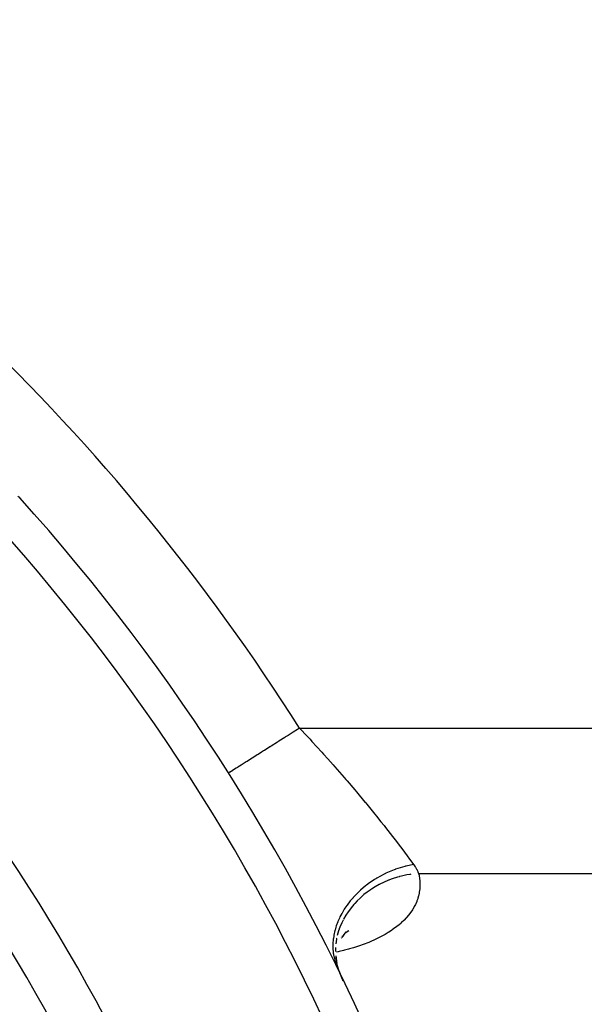
# Model space of a CAD drawing. Units: millimetres. Extents: x -257 to 407, y -267 to 267.
# Drawn here: x -150 to -137, y 10 to 34 of the extents above; entities that cross this region are included whole.
import ezdxf

# ---------------------------------------------------------------- set-up
doc = ezdxf.new("R2010")
doc.units = ezdxf.units.MM
doc.linetypes.add('DASHED', pattern=[9.652, 8.128, -1.524])
doc.layers.add('nevidi', color=4, linetype='DASHED')

msp = doc.modelspace()

# ---------------------------------------------------------------- linework, layer by layer
at = {"color": 2}
for p, q in [((-145.019, 15.957), (-145.023, 15.954)), ((-142.331, 12.029), (-142.336, 12.023)), ((-142.227, 12.169), (-142.327, 12.035)), ((-142.319, 12.06), (-142.321, 12.058)), ((-142.184, 12.195), (-142.282, 12.097)), ((-142.256, 12.125), (-142.259, 12.123)), ((-142.157, 12.198), (-142.25, 12.13)), ((-142.465, 11.599), (-142.445, 11.413)), ((-142.468, 11.472), (-142.403, 11.263)), ((-142.468, 11.414), (-142.379, 11.209)), ((-142.398, 11.248), (-142.391, 11.225))]:
    msp.add_line(p, q, dxfattribs=at)
for points in [[(-150.003, 22.515), (-150.029, 22.54), (-150.041, 22.55)], [(-142.29, 10.995), (-142.307, 11.039), (-142.312, 11.052), (-142.338, 11.115), (-142.344, 11.129), (-142.353, 11.15)]]:
    msp.add_lwpolyline(points, dxfattribs=at)
msp.add_arc((-186.003, -9.986), 48.5, 2.9245, 42.0755, dxfattribs=at)
at = {"layer": 'nevidi', "color": 7, "linetype": 'Continuous'}
for p, q in [((-143.333, 17.024), (-135.003, 17.024)), ((-140.492, 13.56), (-135.003, 13.56)), ((-142.379, 11.209), (-142.416, 11.285)), ((-142.353, 11.15), (-142.373, 11.195))]:
    msp.add_line(p, q, dxfattribs=at)
for points in [[(-143.333, 17.024), (-143.379, 16.995), (-143.484, 16.928), (-143.507, 16.913), (-143.604, 16.852), (-143.663, 16.815), (-143.686, 16.8), (-143.825, 16.712), (-143.838, 16.704), (-143.86, 16.69), (-144.008, 16.597), (-144.029, 16.583), (-144.037, 16.578), (-144.169, 16.494), (-144.189, 16.482), (-144.236, 16.452), (-144.321, 16.398), (-144.34, 16.386), (-144.419, 16.336), (-144.462, 16.309), (-144.479, 16.298), (-144.583, 16.232), (-144.59, 16.228), (-144.605, 16.218), (-144.703, 16.156), (-144.717, 16.148), (-144.724, 16.143), (-144.801, 16.094), (-144.812, 16.087), (-144.84, 16.07), (-144.882, 16.043), (-144.891, 16.037), (-144.928, 16.014), (-144.945, 16.003), (-144.952, 15.999), (-144.989, 15.976), (-144.99, 15.975), (-144.994, 15.972), (-145.016, 15.958), (-145.018, 15.957), (-145.019, 15.957)], [(-143.333, 17.024), (-143.323, 17.014), (-143.15, 16.83), (-143.082, 16.758), (-143.037, 16.708), (-142.803, 16.454), (-142.759, 16.405), (-142.656, 16.291), (-142.532, 16.152), (-142.489, 16.103), (-142.269, 15.852), (-142.227, 15.803), (-142.195, 15.766), (-142.014, 15.554), (-141.974, 15.506), (-141.771, 15.263), (-141.768, 15.26), (-141.73, 15.213), (-141.535, 14.974), (-141.499, 14.929), (-141.39, 14.794), (-141.317, 14.701), (-141.283, 14.658), (-141.113, 14.44), (-141.082, 14.399), (-141.055, 14.365), (-140.924, 14.193), (-140.895, 14.155), (-140.768, 13.985), (-140.75, 13.961), (-140.724, 13.926), (-140.613, 13.775)], [(-140.613, 13.775), (-140.792, 13.738), (-140.809, 13.734), (-140.82, 13.731), (-140.825, 13.73), (-141.042, 13.662), (-141.044, 13.662), (-141.053, 13.658), (-141.074, 13.651), (-141.271, 13.567), (-141.281, 13.563), (-141.285, 13.561), (-141.316, 13.546), (-141.489, 13.451), (-141.498, 13.446), (-141.516, 13.435), (-141.545, 13.417), (-141.694, 13.315), (-141.702, 13.309), (-141.732, 13.286), (-141.758, 13.265), (-141.881, 13.161), (-141.889, 13.154), (-141.928, 13.118), (-141.951, 13.095), (-142.05, 12.991), (-142.057, 12.984), (-142.101, 12.933), (-142.121, 12.908), (-142.197, 12.809), (-142.203, 12.801), (-142.248, 12.734), (-142.265, 12.708), (-142.319, 12.617), (-142.324, 12.609), (-142.367, 12.526), (-142.38, 12.498), (-142.415, 12.418), (-142.419, 12.409), (-142.455, 12.31), (-142.465, 12.282), (-142.485, 12.214), (-142.487, 12.206), (-142.512, 12.093), (-142.517, 12.064), (-142.525, 12.01), (-142.526, 12.001), (-142.536, 11.875), (-142.536, 11.848), (-142.536, 11.808), (-142.536, 11.799), (-142.526, 11.663), (-142.522, 11.636), (-142.518, 11.611), (-142.516, 11.602), (-142.483, 11.46), (-142.475, 11.434), (-142.471, 11.422), (-142.468, 11.414), (-142.311, 11.032)], [(-140.613, 13.775), (-140.607, 13.767), (-140.575, 13.72), (-140.568, 13.71), (-140.54, 13.664), (-140.538, 13.661), (-140.535, 13.655), (-140.512, 13.61), (-140.508, 13.601), (-140.492, 13.56)], [(-140.492, 13.56), (-140.483, 13.521), (-140.48, 13.508), (-140.471, 13.453), (-140.469, 13.439), (-140.463, 13.384), (-140.462, 13.371), (-140.46, 13.315), (-140.46, 13.302), (-140.461, 13.247), (-140.462, 13.234), (-140.466, 13.179), (-140.468, 13.165), (-140.476, 13.11), (-140.478, 13.097), (-140.49, 13.042), (-140.494, 13.028), (-140.51, 12.973), (-140.514, 12.96), (-140.533, 12.906), (-140.539, 12.892), (-140.562, 12.838), (-140.568, 12.825), (-140.596, 12.771), (-140.603, 12.759), (-140.634, 12.706), (-140.642, 12.693), (-140.677, 12.641), (-140.686, 12.628), (-140.725, 12.577), (-140.735, 12.565), (-140.778, 12.514), (-140.789, 12.502), (-140.836, 12.452), (-140.848, 12.44), (-140.9, 12.392), (-140.912, 12.38), (-140.968, 12.332), (-140.982, 12.32), (-141.042, 12.273), (-141.057, 12.262), (-141.12, 12.217), (-141.136, 12.206), (-141.203, 12.162), (-141.22, 12.151), (-141.29, 12.109), (-141.308, 12.099), (-141.382, 12.058), (-141.4, 12.048), (-141.478, 12.009), (-141.497, 12), (-141.578, 11.962), (-141.597, 11.954), (-141.682, 11.918), (-141.703, 11.909), (-141.791, 11.875), (-141.812, 11.867), (-141.903, 11.835), (-141.925, 11.828), (-142.019, 11.798), (-142.042, 11.79), (-142.137, 11.762), (-142.161, 11.756), (-142.259, 11.73), (-142.283, 11.724), (-142.383, 11.7), (-142.407, 11.695), (-142.448, 11.686)], [(-140.675, 13.541), (-140.692, 13.539), (-140.703, 13.537), (-140.775, 13.525), (-140.9, 13.498), (-140.945, 13.487), (-140.955, 13.484), (-140.998, 13.472), (-141.12, 13.433), (-141.19, 13.408), (-141.2, 13.404), (-141.214, 13.398), (-141.331, 13.347), (-141.421, 13.303), (-141.423, 13.302), (-141.433, 13.297), (-141.532, 13.242), (-141.616, 13.189), (-141.641, 13.172), (-141.65, 13.166), (-141.718, 13.117), (-141.795, 13.057), (-141.84, 13.019), (-141.848, 13.012), (-141.889, 12.975), (-141.958, 12.908), (-142.016, 12.847), (-142.023, 12.839), (-142.041, 12.819), (-142.102, 12.746), (-142.167, 12.658), (-142.173, 12.649), (-142.225, 12.571), (-142.283, 12.469)], [(-142.29, 12.455), (-142.295, 12.446), (-142.324, 12.387), (-142.369, 12.28), (-142.384, 12.241), (-142.387, 12.232), (-142.399, 12.195), (-142.431, 12.086)], [(-142.446, 12.021), (-142.448, 12.012), (-142.45, 11.999), (-142.467, 11.887)], [(-142.475, 11.8), (-142.475, 11.797), (-142.476, 11.788), (-142.477, 11.704)], [(-142.471, 11.574), (-142.47, 11.565), (-142.467, 11.537)]]:
    msp.add_lwpolyline(points, dxfattribs=at)
for radius, start, end in [(50.5, 32.3333, 60.3623), (47.669, 2.988, 42.012), (43.024, 3.3087, 41.6913), (41.855, 3.4243, 41.5757)]:
    msp.add_arc((-186.003, -9.986), radius, start, end, dxfattribs=at)

doc.saveas('drawing.dxf')
